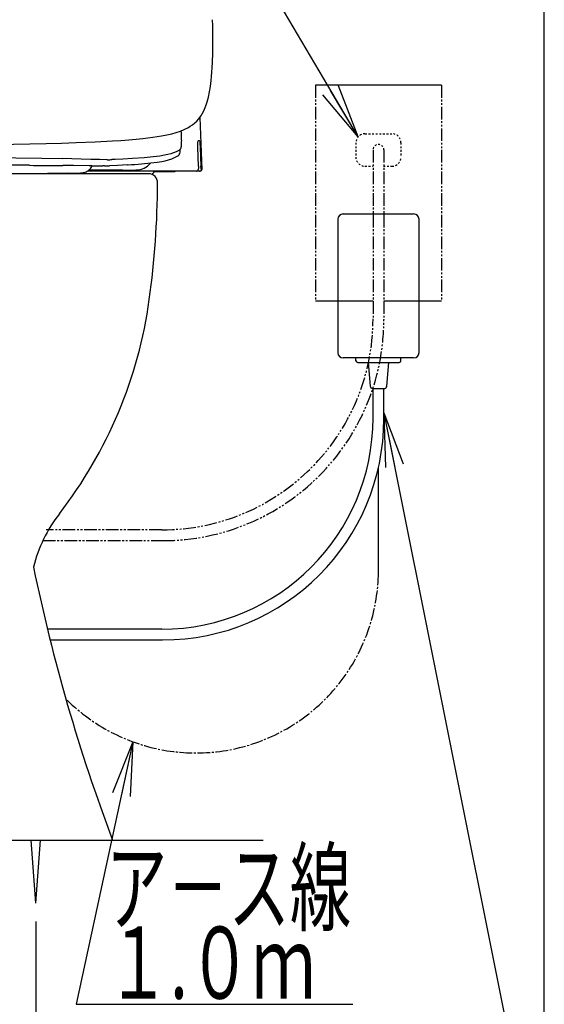
# Model space of a CAD drawing. Extents: x 0 to 2000, y 115 to 2915.
# Drawn here: x 1709 to 2000, y 441 to 988 of the extents above; entities that cross this region are included whole.
import ezdxf
from ezdxf.enums import TextEntityAlignment as Align

# ---------------------------------------------------------------- set-up
doc = ezdxf.new("R2010")
doc.units = 0
for name, pattern in [('EXLTYPE2', [2, 1, -1]), ('EXLTYPE3', [10, 7, -1, 1, -1]), ('EXLTYPE4', [12, 7, -1, 1, -1, 1, -1])]:
    doc.linetypes.add(name, pattern=pattern)
doc.layers.get('0').update_dxf_attribs({"linetype": 'CONTINUOUS'})
doc.layers.get('DEFPOINTS').update_dxf_attribs({"linetype": 'CONTINUOUS'})
for name, color, linetype in [('便器', 7, 'CONTINUOUS'), ('便座', 7, 'CONTINUOUS'), ('寸法', 7, 'CONTINUOUS'), ('枠_表', 7, 'CONTINUOUS')]:
    doc.layers.add(name, color=color, linetype=linetype)
doc.styles.add('EXCADDIM1', font='monotxt', dxfattribs={"width": 0.84, "bigfont": 'extfont'})
doc.styles.add('EXCADSTD', font='monotxt', dxfattribs={"bigfont": 'extfont'})
doc.styles.get("Standard").update_dxf_attribs({"font": 'monotxt', "bigfont": 'extfont'})
doc.dimstyles.new('ISO-25', dxfattribs={"dimtxt": 2.5, "dimasz": 2.5, "dimexe": 1.25, "dimexo": 0.625, "dimtad": 1, "dimtxsty": 'STANDARD', "dimcen": 2.5, "dimazin": 3, "dimtfac": 1, "dimtmove": 0, "dimatfit": 3})

# ---------------------------------------------------------------- blocks, each defined once
blk = doc.blocks.new('EX_NORM')
at = {"color": 0, "linetype": 'CONTINUOUS'}
for q in [(-1, 0.167), (-1, 0), (-1, -0.167)]:
    blk.add_line((0, 0), q, dxfattribs=at)
blk = doc.blocks.new('*D37')
at = {"layer": 'DEFPOINTS', "color": 0}
for p in [(1498, 522.7), (1718, 516.7), (1718, 385)]:
    blk.add_point(p, dxfattribs=at)
at = {"layer": '寸法', "color": 3, "linetype": 'CONTINUOUS'}
for p, q in [((1498, 492.9), (1498, 375)), ((1718, 486.9), (1718, 375)), ((1528, 385), (1688, 385))]:
    blk.add_line(p, q, dxfattribs=at)
at = {"layer": '寸法', "color": 3, "xscale": 30, "yscale": 30, "zscale": 30, "rotation": 180}
blk.add_blockref('EX_NORM', (1498, 385), dxfattribs=at)
at = {"layer": '寸法', "color": 3, "xscale": 30, "yscale": 30, "zscale": 30}
blk.add_blockref('EX_NORM', (1718, 385), dxfattribs=at)
at = {"layer": '寸法', "color": 2, "insert": (1608, 408.5), "char_height": 40, "attachment_point": 5, "style": 'EXCADDIM1'}
blk.add_mtext('220', dxfattribs=at)

msp = doc.modelspace()

# ---------------------------------------------------------------- linework, layer by layer
at = {"layer": '便器', "color": 2, "linetype": 'CONTINUOUS'}
msp.add_line((1780.501, 902), (1435.501, 902), dxfattribs=at)
at = {"layer": '便器', "color": 7, "linetype": 'CONTINUOUS'}
msp.add_line((1268.001, 532), (1844.001, 532), dxfattribs=at)
at = {"layer": '便器', "color": 6, "linetype": 'CONTINUOUS'}
for q in [(1715.417, 532), (1720.584, 532)]:
    msp.add_line((1718.001, 497), q, dxfattribs=at)
at = {"layer": '便器', "color": 2, "linetype": 'CONTINUOUS'}
for centre, radius, start, end in [((1780.501, 897), 5, 359.63644, 90), ((1285.511, 900.141), 500, 352.19097, 359.64008), ((1533.192, 866.173), 250, 322.29114, 352.19097), ((1794.265, 664.329), 80, 142.29114, 166.05477), ((2696.145, 884.945), 1000, 191.615147, 200.667554)]:
    msp.add_arc(centre, radius, start, end, dxfattribs=at)
at = {"layer": '便座', "color": 6, "linetype": 'EXLTYPE4'}
for p, q in [((1873.001, 951.217), (1873.001, 831.217)), ((1943.001, 951.217), (1943.001, 831.217))]:
    msp.add_line(p, q, dxfattribs=at)
at = {"layer": '便座', "color": 6, "linetype": 'CONTINUOUS'}
for p, q in [((1943.001, 951.217), (1873.001, 951.217)), ((1810.175, 904.315), (1809.043, 933.289)), ((1808.761, 920.315), (1808.01, 920.315)), ((1797.573, 913.623), (1797.57, 913.62)), ((1797.573, 913.623), (1797.57, 913.62)), ((1808.114, 906.323), (1807.797, 916.846)), ((1809.061, 916.846), (1809.508, 906.323)), ((1757.676, 909.838), (1757.319, 909.838)), ((1796.679, 911.957), (1796.671, 911.952)), ((1736.138, 902.307), (1712.504, 902.062)), ((1738.733, 906.531), (1732.823, 906.57)), ((1808.661, 903.515), (1746.503, 903.515)), ((1766.001, 904.055), (1747.225, 904.055)), ((1748.925, 906.437), (1755.086, 906.437)), ((1755.961, 906.437), (1755.086, 906.437)), ((1768.788, 906.957), (1769.097, 906.978)), ((1783.147, 903.515), (1783.147, 903.015)), ((1795.018, 903.015), (1783.147, 903.015)), ((1795.001, 903.515), (1795.014, 903.146)), ((1795.014, 903.146), (1795.018, 903.015)), ((1807.672, 903.515), (1807.255, 903.515)), ((1808.192, 905.589), (1808.194, 905.589)), ((1808.661, 903.515), (1808.908, 903.515)), ((1809.174, 903.515), (1808.908, 903.515)), ((1810.174, 904.315), (1809.663, 904.315)), ((1810.174, 904.315), (1810.175, 904.315)), ((1885.501, 876.717), (1885.501, 802.717)), ((1888.501, 879.717), (1927.501, 879.717)), ((1930.501, 802.717), (1930.501, 876.717)), ((1905.001, 831.217), (1873.001, 831.217)), ((1943.001, 831.217), (1911.001, 831.217)), ((1927.501, 799.717), (1888.501, 799.717)), ((1895.501, 798.217), (1895.501, 799.717)), ((1920.501, 798.217), (1920.501, 799.717)), ((1896.501, 797.217), (1919.501, 797.217)), ((1902.294, 797.217), (1903.379, 784.1)), ((1912.601, 784.1), (1913.741, 797.217)), ((1905.001, 766.4), (1905.001, 782.717)), ((1911.001, 765.906), (1911.001, 782.717)), ((1908, 680.748), (1908, 738.928)), ((1787.765, 649.164), (1724.339, 649.164)), ((1725.815, 643.159), (1788.255, 643.159))]:
    msp.add_line(p, q, dxfattribs=at)
at = {"layer": '便座', "color": 3, "linetype": 'EXLTYPE2'}
for p, q in [((1900.501, 924.217), (1915.501, 924.217)), ((1895.501, 919.217), (1895.501, 911.217)), ((1920.501, 919.217), (1920.501, 911.217)), ((1900.501, 906.217), (1904.649, 906.217)), ((1910.767, 906.217), (1915.501, 906.217))]:
    msp.add_line(p, q, dxfattribs=at)
at = {"layer": '便座', "color": 3, "linetype": 'EXLTYPE4'}
for p, q in [((1905.001, 915.217), (1905.001, 821.539)), ((1911.001, 915.217), (1911.001, 821.045)), ((1787.765, 704.304), (1723.714, 704.304)), ((1721.836, 698.299), (1788.255, 698.299))]:
    msp.add_line(p, q, dxfattribs=at)
at = {"layer": '便座', "color": 6, "linetype": 'CONTINUOUS', "flags": 128}
for points in [[(1812.953, 941.97), (1813.639, 944.597), (1814.237, 947.451), (1814.75, 950.533), (1815.181, 953.843), (1815.413, 956.063), (1815.613, 958.372), (1815.798, 961.005), (1815.946, 963.739), (1816.13, 969.225), (1816.189, 973.856), (1816.17, 978.656)], [(1740.212, 919.284), (1750.806, 919.717), (1760.521, 920.228), (1765.155, 920.527), (1769.547, 920.855), (1773.486, 921.196), (1777.205, 921.569), (1780.096, 921.902), (1782.84, 922.262), (1785.261, 922.622), (1787.559, 923.009), (1790.539, 923.593), (1793.292, 924.238), (1795.824, 924.951), (1798.145, 925.737), (1800.262, 926.602), (1801.248, 927.066), (1802.186, 927.552), (1803.589, 928.375), (1804.88, 929.259), (1806.064, 930.206), (1807.148, 931.218), (1808.137, 932.297), (1808.703, 932.997), (1809.236, 933.724), (1809.751, 934.498), (1810.234, 935.301), (1811.104, 936.971), (1811.871, 938.755), (1812.44, 940.323), (1812.953, 941.97)], [(1608.001, 917.706), (1634.936, 917.747), (1661.091, 917.876), (1686.059, 918.109), (1705.474, 918.393), (1723.595, 918.78), (1732.104, 919.016), (1740.212, 919.284)], [(1798.656, 920.762), (1798.618, 919.476), (1798.551, 917.836), (1798.509, 917.229), (1798.416, 916.511), (1798.306, 916.152), (1798.156, 915.935), (1798.152, 915.932)], [(1807.797, 916.846), (1807.784, 918.418), (1807.848, 919.683), (1807.909, 920.105), (1807.946, 920.235), (1807.972, 920.288), (1807.986, 920.304), (1808.006, 920.315), (1808.01, 920.315)], [(1808.761, 920.315), (1808.765, 920.314), (1808.769, 920.312), (1808.775, 920.304), (1808.785, 920.284), (1808.837, 920.041), (1808.901, 919.481), (1808.961, 918.712), (1809.061, 916.846)], [(1792.819, 913.113), (1791.097, 912.629), (1789.311, 912.266), (1789.235, 912.253)], [(1797.549, 915.122), (1796.927, 914.749), (1795.766, 914.185), (1794.293, 913.605), (1792.819, 913.113)], [(1797.549, 915.122), (1796.927, 914.749), (1795.766, 914.185), (1794.293, 913.605), (1792.819, 913.113)], [(1796.682, 911.959), (1797.167, 912.358), (1797.491, 912.765), (1797.764, 913.307), (1797.939, 913.921), (1798.058, 914.764), (1798.135, 915.879)], [(1796.682, 911.959), (1797.167, 912.358), (1797.491, 912.765), (1797.764, 913.307), (1797.939, 913.921), (1798.058, 914.764), (1798.135, 915.879)], [(1798.152, 915.931), (1797.98, 915.544), (1797.683, 915.217), (1797.551, 915.123)], [(1798.152, 915.931), (1797.98, 915.544), (1797.683, 915.217), (1797.551, 915.123)], [(1691.504, 911.125), (1706.758, 910.918), (1721.156, 910.672), (1732.56, 910.431)], [(1757.676, 909.838), (1753.243, 909.897), (1748.51, 910.019), (1732.56, 910.442)], [(1778.077, 910.937), (1771.521, 910.429), (1766.179, 910.093), (1761.955, 909.905), (1760.162, 909.859)], [(1766.001, 904.055), (1771.058, 904.097), (1773.443, 904.165), (1774.811, 904.258), (1775.863, 904.419), (1776.475, 904.564), (1777.077, 904.749), (1778.098, 905.166), (1779.02, 905.67), (1779.882, 906.273), (1780.66, 906.956), (1781.355, 907.715), (1781.609, 908.038)], [(1776.613, 907.552), (1781.747, 908.053), (1785.286, 908.485), (1787.845, 908.878)], [(1789.235, 912.253), (1786.698, 911.864), (1783.081, 911.424), (1778.077, 910.937)], [(1787.845, 908.878), (1789.684, 909.246), (1791.478, 909.743), (1791.593, 909.778)], [(1791.593, 909.778), (1793.365, 910.377), (1794.887, 910.995), (1795.963, 911.528), (1796.671, 911.952)], [(1736.138, 902.307), (1740.606, 902.388), (1742.68, 902.477), (1743.726, 902.574), (1744.404, 902.693), (1745.333, 902.961), (1745.861, 903.177), (1746.354, 903.425), (1746.828, 903.712), (1747.273, 904.032), (1747.69, 904.384), (1748.074, 904.763), (1748.425, 905.166), (1749.016, 906.024)], [(1748.925, 906.437), (1747.504, 906.446), (1738.733, 906.531)], [(1768.788, 906.957), (1763.205, 906.628), (1758.743, 906.465)], [(1783.147, 903.015), (1783.108, 902.597), (1782.997, 902.297), (1782.797, 902.093), (1782.587, 902.02), (1782.518, 902.015)], [(1808.06, 904.605), (1807.827, 903.961), (1807.62, 903.711), (1807.307, 903.546), (1807.085, 903.515)], [(1808.114, 906.323), (1808.123, 905.607), (1808.102, 904.977), (1808.06, 904.605)], [(1809.663, 904.315), (1809.66, 904.316), (1809.659, 904.318), (1809.655, 904.325), (1809.639, 904.4), (1809.58, 905.01), (1809.508, 906.323)], [(1903.379, 784.1), (1903.499, 783.62), (1903.767, 783.211), (1904.155, 782.9), (1904.621, 782.738), (1904.875, 782.717)], [(1904.875, 782.717), (1911.105, 782.717)], [(1911.105, 782.717), (1911.592, 782.802), (1912.022, 783.034), (1912.361, 783.401), (1912.558, 783.853), (1912.601, 784.1)]]:
    msp.add_lwpolyline(points, dxfattribs=at)
at = {"layer": '便座', "color": 6, "linetype": 'CONTINUOUS'}
for centre, radius, start, end in [((1449.768, 974.303), 366.428, 0.68061, 2.07422), ((827.068, 947.297), 971.949, 358.435542, 358.704651), ((1757.789, 1041.13), 131.293, 269.95096, 271.03589), ((1707.104, -43.726), 950.466, 89.829207, 90.170791), ((1707.422, 45.535), 861.205, 89.539846, 89.832656), ((1848.72, 17216.877), 16310.718, 269.527949, 269.592864), ((1749.835, 905.476), 0.986, 102.85439, 146.22794), ((1756.002, 1037.802), 131.365, 269.98374, 271.19539), ((1744.312, 1281.396), 375.237, 273.7872, 274.93811), ((1807.255, 904.017), 0.502, 254.48632, 269.99639), ((1807.255, 904.015), 0.5, 258.65141, 269.99992), ((1809.173, 904.315), 0.8, 270.00005, 0.00004), ((1888.501, 876.717), 3, 90, 180), ((1927.501, 876.717), 3, 0, 90), ((1888.501, 802.717), 3, 180, 270), ((1927.501, 802.717), 3, 270, 0), ((1896.501, 798.217), 1, 180, 270), ((1919.501, 798.217), 1, 270, 0), ((1787.765, 766.4), 117.236, 270, 0), ((1788.255, 765.906), 122.746, 270, 0)]:
    msp.add_arc(centre, radius, start, end, dxfattribs=at)
at = {"layer": '便座', "color": 3, "linetype": 'EXLTYPE2'}
for centre, radius, start, end in [((1900.501, 919.217), 5, 90, 180), ((1915.501, 919.217), 5, 0, 90), ((1908.001, 915.217), 3.053, 0, 180), ((1900.501, 911.217), 5, 180, 270), ((1915.501, 911.217), 5, 270, 0)]:
    msp.add_arc(centre, radius, start, end, dxfattribs=at)
at = {"layer": '便座', "color": 3, "linetype": 'EXLTYPE4'}
for centre, radius in [((1787.765, 821.539), 117.236), ((1788.255, 821.045), 122.746)]:
    msp.add_arc(centre, radius, 270, 0, dxfattribs=at)
at = {"layer": '便座', "color": 6, "linetype": 'EXLTYPE3'}
msp.add_arc((1806.619, 681.798), 101.386, 225.36693, 359.40694, dxfattribs=at)
at = {"layer": '枠_表', "color": 7, "linetype": 'CONTINUOUS'}
msp.add_line((2000, 115), (2000, 2915), dxfattribs=at)

# ---------------------------------------------------------------- texts
at = {"layer": '便座', "color": 2, "linetype": 'CONTINUOUS', "style": 'EXCADSTD'}
for s, width, p, p2 in [('ア－ス線', 1.034783, (1756.815, 485.774), (1892.815, 485.774)), ('１.０ｍ', 0.998361, (1757.027, 443.952), (1873.027, 443.952))]:
    msp.add_text(s, height=40, dxfattribs=dict(at, width=width)).set_placement(p, p2, align=Align.FIT)

# ---------------------------------------------------------------- dimensions: what is measured, and where the dimension line sits
at = {"layer": '寸法', "color": 3, "linetype": 'CONTINUOUS'}
dim = msp.add_linear_dim(base=(1718.001, 385), p1=(1498.001, 522.7), p2=(1718.001, 516.7), text='220', dimstyle='ISO-25', override={"dimtxt": 40, "dimasz": 30, "dimexe": 10, "dimexo": 29.7996, "dimgap": 0, "dimtad": 1, "dimjust": 0, "dimtih": 0, "dimtoh": 0, "dimdec": 2, "dimzin": 8, "dimlunit": 2, "dimtxsty": 'EXCADDIM1', "dimblk1": 'EX_NORM', "dimblk2": 'EX_NORM', "dimsah": 1, "dimse1": 0, "dimse2": 0, "dimclrd": 3, "dimclre": 3, "dimclrt": 2, "dimtmove": 2}, dxfattribs=at)
dim.commit()
dim.dimension.update_dxf_attribs({"geometry": '*D37', "text_midpoint": (1608.001, 408.5), "dimtype": 160})

# ---------------------------------------------------------------- leaders
at = {"layer": '便座', "color": 6, "linetype": 'CONTINUOUS'}
for points in [[(1911.001, 769.3), (1979, 429), (1979, 350), (1814, 350)], [(1771.743, 586.599), (1740.3, 440.948), (1893.773, 440.944)]]:
    msp.add_leader(points, dimstyle='ISO-25', override={"dimasz": 30, "dimldrblk": 'EX_NORM'}, dxfattribs=at)
at = {"layer": '寸法', "color": 6, "linetype": 'CONTINUOUS'}
msp.add_leader([(1896.673, 922.434), (1827, 1041), (1991, 1041)], dimstyle='ISO-25', override={"dimasz": 30, "dimldrblk": 'EX_NORM'}, dxfattribs=at)

doc.saveas('drawing.dxf')
